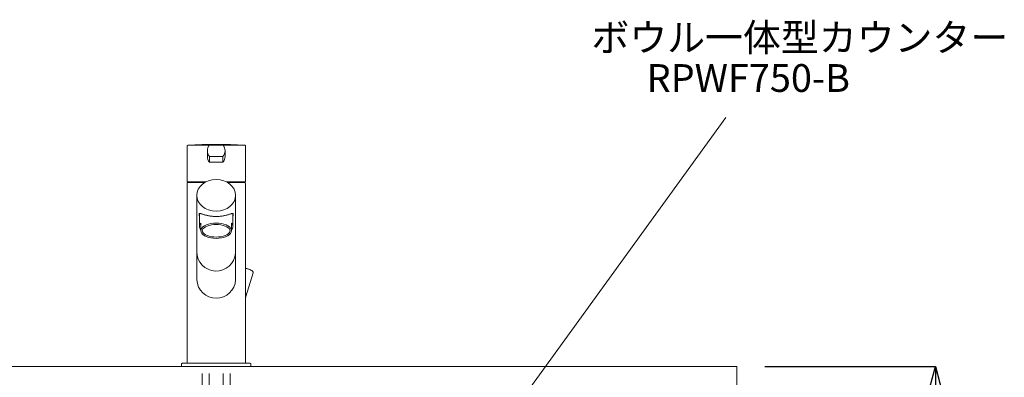
# Model space of a CAD drawing. Units: millimetres. Extents: x 11861 to 16316, y 9819 to 12969.
# Drawn here: x 14103 to 14812, y 11425 to 11683 of the extents above; entities that cross this region are included whole.
import ezdxf
from ezdxf.enums import TextEntityAlignment as Align

# ---------------------------------------------------------------- set-up
doc = ezdxf.new("R2010")
doc.units = ezdxf.units.MM
doc.header["$LTSCALE"] = 3
doc.linetypes.add('CENTER1', pattern=[10, 6.25, -1.25, 1.25, -1.25])
doc.linetypes.add('HIDDEN', pattern=[9.525, 6.35, -3.175])
doc.layers.add('_0-2_', color=7, linetype='Continuous')
for name, color, linetype, lineweight in [('中心線', 1, 'CENTER1', 15), ('寸法線', 3, 'Continuous', 15), ('文字', 4, 'Continuous', 15)]:
    doc.layers.add(name, color=color, linetype=linetype, lineweight=lineweight)
doc.styles.add('japanese', font='romans.shx', dxfattribs={"bigfont": 'bigfont.shx'})
doc.dimstyles.new('KIHON', dxfattribs={"dimscale": 10, "dimtxt": 2.5, "dimasz": 2.5, "dimexe": 0, "dimexo": 2, "dimgap": 1, "dimtad": 1, "dimdec": 0, "dimdsep": 46, "dimtxsty": 'japanese', "dimblk": 'OPEN30', "dimcen": 2.5, "dimadec": 0, "dimazin": 0, "dimtfac": 1, "dimtdec": 0, "dimtmove": 0, "dimatfit": 0, "dimfxl": 1, "dimarcsym": 0})

# ---------------------------------------------------------------- blocks, each defined once
blk = doc.blocks.new('_Open30')
at = {"color": 0, "linetype": 'ByBlock', "lineweight": -2}
for p, q in [((-1, 0.268), (0, 0)), ((0, 0), (-1, -0.268)), ((0, 0), (-1, 0))]:
    blk.add_line(p, q, dxfattribs=at)
blk = doc.blocks.new('*D46')
at = {"layer": 'Defpoints', "color": 0, "transparency": 16777216}
for p in [(14619.07, 11433.11), (14419.07, 11053.11), (14762.05, 11053.11)]:
    blk.add_point(p, dxfattribs=at)
at = {"layer": '寸法線', "color": 0, "lineweight": -2, "transparency": 16777216}
for p, q in [((14639.07, 11433.11), (14762.05, 11433.11)), ((14762.05, 11408.11), (14762.05, 11078.11)), ((14439.07, 11053.11), (14762.05, 11053.11))]:
    blk.add_line(p, q, dxfattribs=at)
at = {"layer": '寸法線', "color": 0, "lineweight": -2, "transparency": 16777216, "xscale": 25, "yscale": 25, "zscale": 25}
for p, rotation in [((14762.05, 11433.11), 90), ((14762.05, 11053.11), 270)]:
    blk.add_blockref('_Open30', p, dxfattribs=dict(at, rotation=rotation))
at = {"layer": '寸法線', "color": 0, "lineweight": 9, "transparency": 16777216, "insert": (14739.55, 11243.11), "char_height": 25, "attachment_point": 5, "rotation": 90, "style": 'japanese'}
blk.add_mtext('380', dxfattribs=at)

msp = doc.modelspace()

# ---------------------------------------------------------------- linework, layer by layer
at = {"lineweight": 18}
for p in [(13869.07, 11433.11), (14619.07, 11398.11)]:
    msp.add_line(p, (14619.07, 11433.11), dxfattribs=at)
at = {"layer": '_0-2_', "color": 5, "linetype": 'Continuous', "lineweight": 18}
for p, q in [((14223.07, 11566.31), (14223.07, 11592.11)), ((14223.52, 11592.6), (14238.95, 11592.6)), ((14223.57, 11592.61), (14264.57, 11592.61)), ((14237.72, 11588.58), (14237.72, 11584.39)), ((14239.26, 11592.72), (14248.87, 11592.72)), ((14244.33, 11593.08), (14243.76, 11593.08)), ((14250.42, 11588.58), (14250.42, 11584.39)), ((14265.07, 11592.11), (14265.07, 11566.31)), ((14239.26, 11584.44), (14239.26, 11580.25)), ((14239.26, 11584.44), (14248.87, 11584.44)), ((14239.26, 11580.25), (14248.87, 11580.25)), ((14248.87, 11580.25), (14248.87, 11584.44)), ((14223.07, 11435.91), (14223.07, 11565.11)), ((14223.27, 11566.11), (14236.52, 11566.11)), ((14235.64, 11565.61), (14223.57, 11565.61)), ((14230.82, 11566.11), (14230.82, 11565.61)), ((14251.58, 11566.11), (14264.87, 11566.11)), ((14264.57, 11565.61), (14252.45, 11565.61)), ((14257.32, 11565.61), (14257.32, 11566.11)), ((14265.07, 11565.11), (14265.07, 11435.91)), ((14230.07, 11556.57), (14230.07, 11495.57)), ((14258.02, 11557.56), (14258.07, 11495.57)), ((14231.79, 11542.85), (14231.8, 11543)), ((14231.8, 11542.68), (14231.79, 11542.85)), ((14231.8, 11543), (14231.82, 11543.14)), ((14231.82, 11542.48), (14231.8, 11542.68)), ((14231.82, 11543.14), (14231.85, 11543.25)), ((14231.85, 11542.26), (14231.82, 11542.48)), ((14231.85, 11543.25), (14231.9, 11543.34)), ((14231.9, 11542.01), (14231.85, 11542.26)), ((14231.9, 11543.34), (14231.97, 11543.41)), ((14231.97, 11541.72), (14231.9, 11542.01)), ((14231.97, 11543.41), (14232.06, 11543.47)), ((14232.07, 11541.36), (14231.97, 11541.72)), ((14232.06, 11543.47), (14232.17, 11543.49)), ((14232.07, 11534.03), (14232.07, 11543.47)), ((14232.17, 11543.49), (14232.31, 11543.5)), ((14232.31, 11543.5), (14232.49, 11543.48)), ((14232.49, 11543.48), (14232.71, 11543.43)), ((14232.71, 11543.43), (14232.98, 11543.35)), ((14232.98, 11543.35), (14233.29, 11543.24)), ((14233.29, 11543.24), (14234.05, 11542.97)), ((14234.05, 11542.97), (14234.48, 11542.82)), ((14234.48, 11542.82), (14234.94, 11542.66)), ((14234.94, 11542.66), (14235.43, 11542.51)), ((14235.43, 11542.51), (14235.93, 11542.36)), ((14235.93, 11542.36), (14236.44, 11542.21)), ((14236.44, 11542.21), (14236.97, 11542.07)), ((14236.97, 11542.07), (14237.51, 11541.95)), ((14237.51, 11541.95), (14238.05, 11541.83)), ((14238.05, 11541.83), (14238.59, 11541.73)), ((14238.59, 11541.73), (14239.14, 11541.63)), ((14239.14, 11541.63), (14239.68, 11541.55)), ((14239.68, 11541.55), (14240.23, 11541.47)), ((14240.23, 11541.47), (14240.78, 11541.41)), ((14240.78, 11541.41), (14241.33, 11541.35)), ((14241.33, 11541.35), (14241.88, 11541.31)), ((14241.88, 11541.31), (14242.42, 11541.28)), ((14242.42, 11541.28), (14242.97, 11541.25)), ((14242.97, 11541.25), (14243.52, 11541.24)), ((14243.52, 11541.24), (14244.07, 11541.23)), ((14244.07, 11541.23), (14244.61, 11541.24)), ((14244.61, 11541.24), (14245.16, 11541.25)), ((14245.16, 11541.25), (14245.71, 11541.28)), ((14245.71, 11541.28), (14246.26, 11541.31)), ((14246.26, 11541.31), (14246.81, 11541.35)), ((14246.81, 11541.35), (14247.35, 11541.41)), ((14247.35, 11541.41), (14247.9, 11541.47)), ((14247.9, 11541.47), (14248.45, 11541.55)), ((14248.45, 11541.55), (14249, 11541.63)), ((14249, 11541.63), (14249.54, 11541.73)), ((14249.54, 11541.73), (14250.09, 11541.83)), ((14250.09, 11541.83), (14250.63, 11541.95)), ((14250.63, 11541.95), (14251.16, 11542.07)), ((14251.16, 11542.07), (14251.69, 11542.21)), ((14251.69, 11542.21), (14252.2, 11542.36)), ((14252.2, 11542.36), (14252.71, 11542.51)), ((14252.71, 11542.51), (14253.19, 11542.66)), ((14253.19, 11542.66), (14253.65, 11542.82)), ((14253.65, 11542.82), (14254.09, 11542.97)), ((14254.09, 11542.97), (14254.49, 11543.12)), ((14254.49, 11543.12), (14254.85, 11543.24)), ((14254.85, 11543.24), (14255.16, 11543.35)), ((14255.16, 11543.35), (14255.42, 11543.43)), ((14255.42, 11543.43), (14255.64, 11543.48)), ((14255.64, 11543.48), (14255.82, 11543.5)), ((14255.82, 11543.5), (14255.96, 11543.49)), ((14255.96, 11543.49), (14256.08, 11543.47)), ((14256.07, 11534.03), (14256.07, 11543.41)), ((14256.16, 11541.72), (14256.07, 11541.37)), ((14256.08, 11543.47), (14256.16, 11543.41)), ((14256.16, 11543.41), (14256.23, 11543.34)), ((14256.23, 11542.01), (14256.16, 11541.72)), ((14256.23, 11543.34), (14256.28, 11543.25)), ((14256.28, 11542.26), (14256.23, 11542.01)), ((14256.28, 11543.25), (14256.31, 11543.14)), ((14256.31, 11542.48), (14256.28, 11542.26)), ((14256.31, 11543.14), (14256.33, 11543)), ((14256.33, 11542.68), (14256.31, 11542.48)), ((14256.33, 11543), (14256.34, 11542.85)), ((14256.34, 11542.85), (14256.33, 11542.68)), ((14232.4, 11535.44), (14232.09, 11534.41)), ((14232.09, 11534.41), (14232.14, 11533.36)), ((14232.14, 11533.36), (14232.56, 11532.34)), ((14233.07, 11536.43), (14232.4, 11535.44)), ((14232.56, 11532.34), (14233.07, 11531.64)), ((14233.07, 11530.93), (14233.07, 11536.43)), ((14233.23, 11531.89), (14233.07, 11530.93)), ((14233.07, 11530.93), (14233.23, 11529.98)), ((14233.73, 11532.81), (14233.23, 11531.89)), ((14233.23, 11529.98), (14233.73, 11529.05)), ((14234.54, 11533.68), (14233.73, 11532.81)), ((14234.22, 11531.71), (14234.07, 11530.93)), ((14234.07, 11530.93), (14234.22, 11530.15)), ((14234.67, 11532.47), (14234.22, 11531.71)), ((14234.22, 11530.15), (14234.67, 11529.39)), ((14235.64, 11534.47), (14234.54, 11533.68)), ((14235.41, 11533.18), (14234.67, 11532.47)), ((14234.67, 11529.39), (14235.41, 11528.68)), ((14236.41, 11533.82), (14235.41, 11533.18)), ((14237, 11535.15), (14235.64, 11534.47)), ((14237.64, 11534.38), (14236.41, 11533.82)), ((14238.57, 11535.7), (14237, 11535.15)), ((14239.07, 11534.83), (14237.64, 11534.38)), ((14240.3, 11536.1), (14238.57, 11535.7)), ((14240.65, 11535.16), (14239.07, 11534.83)), ((14242.16, 11536.35), (14240.3, 11536.1)), ((14242.33, 11535.36), (14240.65, 11535.16)), ((14244.07, 11536.43), (14242.16, 11536.35)), ((14244.07, 11535.43), (14242.33, 11535.36)), ((14245.98, 11536.35), (14244.07, 11536.43)), ((14245.8, 11535.36), (14244.07, 11535.43)), ((14247.49, 11535.16), (14245.8, 11535.36)), ((14247.83, 11536.1), (14245.98, 11536.35)), ((14249.07, 11534.83), (14247.49, 11535.16)), ((14249.57, 11535.7), (14247.83, 11536.1)), ((14250.49, 11534.38), (14249.07, 11534.83)), ((14251.14, 11535.15), (14249.57, 11535.7)), ((14251.73, 11533.82), (14250.49, 11534.38)), ((14252.49, 11534.47), (14251.14, 11535.15)), ((14252.73, 11533.18), (14251.73, 11533.82)), ((14253.59, 11533.68), (14252.49, 11534.47)), ((14253.46, 11532.47), (14252.73, 11533.18)), ((14252.73, 11528.68), (14253.46, 11529.39)), ((14253.91, 11531.71), (14253.46, 11532.47)), ((14253.46, 11529.39), (14253.91, 11530.15)), ((14254.4, 11532.81), (14253.59, 11533.68)), ((14254.07, 11530.93), (14253.91, 11531.71)), ((14253.91, 11530.15), (14254.07, 11530.93)), ((14254.9, 11531.89), (14254.4, 11532.81)), ((14254.4, 11529.05), (14254.9, 11529.98)), ((14255.07, 11530.93), (14254.9, 11531.89)), ((14254.9, 11529.98), (14255.07, 11530.93)), ((14255.58, 11535.73), (14255.07, 11536.43)), ((14255.07, 11530.93), (14255.07, 11536.43)), ((14255.07, 11531.64), (14255.73, 11532.63)), ((14255.99, 11534.71), (14255.58, 11535.73)), ((14255.73, 11532.63), (14256.04, 11533.66)), ((14256.04, 11533.66), (14255.99, 11534.71)), ((14233.73, 11529.05), (14234.54, 11528.18)), ((14234.54, 11528.18), (14235.64, 11527.4)), ((14235.41, 11528.68), (14236.41, 11528.04)), ((14235.64, 11527.4), (14237, 11526.72)), ((14236.41, 11528.04), (14237.64, 11527.49)), ((14237, 11526.72), (14238.57, 11526.17)), ((14237.64, 11527.49), (14239.07, 11527.04)), ((14238.57, 11526.17), (14240.3, 11525.76)), ((14239.07, 11527.04), (14240.65, 11526.7)), ((14240.3, 11525.76), (14242.16, 11525.52)), ((14240.65, 11526.7), (14242.33, 11526.5)), ((14242.16, 11525.52), (14244.07, 11525.43)), ((14242.33, 11526.5), (14244.07, 11526.43)), ((14244.07, 11526.43), (14245.8, 11526.5)), ((14244.07, 11525.43), (14245.98, 11525.52)), ((14245.8, 11526.5), (14247.49, 11526.7)), ((14245.98, 11525.52), (14247.83, 11525.76)), ((14247.49, 11526.7), (14249.07, 11527.04)), ((14247.83, 11525.76), (14249.57, 11526.17)), ((14249.07, 11527.04), (14250.49, 11527.49)), ((14249.57, 11526.17), (14251.14, 11526.72)), ((14250.49, 11527.49), (14251.73, 11528.04)), ((14251.14, 11526.72), (14252.49, 11527.4)), ((14251.73, 11528.04), (14252.73, 11528.68)), ((14252.49, 11527.4), (14253.59, 11528.18)), ((14253.59, 11528.18), (14254.4, 11529.05)), ((14265.17, 11503.83), (14265.38, 11503.81)), ((14265.38, 11503.81), (14265.75, 11503.76)), ((14265.75, 11503.76), (14266.12, 11503.69)), ((14266.12, 11503.69), (14266.5, 11503.61)), ((14266.5, 11503.61), (14266.88, 11503.51)), ((14266.88, 11503.51), (14267.26, 11503.4)), ((14267.26, 11503.4), (14267.64, 11503.28)), ((14267.64, 11503.28), (14268.01, 11503.15)), ((14268.01, 11503.15), (14268.37, 11503.01)), ((14268.37, 11503.01), (14268.72, 11502.86)), ((14268.72, 11502.86), (14269.05, 11502.7)), ((14269.05, 11502.7), (14269.36, 11502.53)), ((14269.36, 11502.53), (14269.65, 11502.35)), ((14269.65, 11502.35), (14269.93, 11502.15)), ((14269.93, 11502.15), (14270.16, 11501.95)), ((14270.16, 11501.95), (14270.34, 11501.76)), ((14270.34, 11501.76), (14270.47, 11501.58)), ((14270.47, 11501.58), (14270.56, 11501.4)), ((14270.56, 11501.4), (14270.61, 11501.22)), ((14270.61, 11501.22), (14270.64, 11501.05)), ((14270.64, 11501.05), (14270.63, 11500.88)), ((14270.6, 11500.72), (14265.46, 11483.6)), ((14270.63, 11500.88), (14270.6, 11500.72)), ((14265.19, 11483.17), (14265.17, 11483.14)), ((14265.31, 11483.3), (14265.19, 11483.17)), ((14265.4, 11483.44), (14265.31, 11483.3)), ((14265.46, 11483.6), (14265.4, 11483.44)), ((14219.07, 11435.11), (14219.07, 11433.11)), ((14219.07, 11433.11), (14269.07, 11433.11)), ((14219.57, 11435.61), (14268.57, 11435.61)), ((14269.07, 11433.11), (14269.07, 11435.11))]:
    msp.add_line(p, q, dxfattribs=at)
at = {"layer": '_0-2_', "color": 5, "linetype": 'HIDDEN', "lineweight": 18}
for p, q in [((14234.07, 11388.79), (14234.07, 11428.11)), ((14254.07, 11388.79), (14254.07, 11428.11))]:
    msp.add_line(p, q, dxfattribs=at)
at = {"layer": '_0-2_', "color": 5, "linetype": 'Continuous', "lineweight": 18}
for centre, radius, start, end in [((14223.57, 11592.11), 0.5, 90, 180), ((14243.76, 11163.78), 429.3, 90, 92.70217), ((14244.04, 11588.58), 6.32, 139.09742, 220.90259), ((14244.33, 11163.78), 429.3, 87.29783, 90), ((14244.09, 11588.58), 6.32, 319.0974, 40.90257), ((14264.57, 11592.11), 0.5, 0, 90), ((14244.04, 11584.39), 6.32, 180, 220.90259), ((14244.09, 11584.39), 6.32, 319.0974, 0), ((14223.27, 11566.31), 0.2, 180, 270), ((14223.57, 11565.11), 0.5, 90, 180), ((14264.57, 11565.11), 0.5, 0, 90), ((14264.87, 11566.31), 0.2, 270, 0), ((14244.07, 11516), 14.03, 180.35184, 355.05847), ((14244.07, 11496.49), 14.03, 183.72869, 356.35971), ((14219.57, 11435.11), 0.5, 90, 180), ((14223.37, 11435.91), 0.3, 180, 270), ((14264.77, 11435.91), 0.3, 270, 0), ((14268.57, 11435.11), 0.5, 0, 90)]:
    msp.add_arc(centre, radius, start, end, dxfattribs=at)
msp.add_ellipse((14244.04, 11556.51), major_axis=(-13.98, -0.01), ratio=0.814612, dxfattribs=at)
at = {"layer": '中心線', "linetype": 'CENTER1', "lineweight": 0}
for p, q in [((14239.07, 11388.79), (14239.07, 11428.11)), ((14249.07, 11388.79), (14249.07, 11428.11))]:
    msp.add_line(p, q, dxfattribs=at)
at = {"layer": '文字', "linetype": 'Continuous', "lineweight": 15}
msp.add_line((14464.98, 11410.55), (14611.02, 11612.43), dxfattribs=at)

# ---------------------------------------------------------------- texts
at = {"layer": '文字', "linetype": 'Continuous', "lineweight": 15, "style": 'japanese'}
for s, p in [('ボウル一体型カウンター', (14664.36, 11667.52)), ('RPWF750-B', (14627.26, 11638.35))]:
    msp.add_text(s, height=20, dxfattribs=at).set_placement(p, align=Align.MIDDLE)

# ---------------------------------------------------------------- dimensions: what is measured, and where the dimension line sits
at = {"layer": '寸法線', "lineweight": 9}
dim = msp.add_linear_dim(base=(14762.05, 11053.11), p1=(14619.07, 11433.11), p2=(14419.07, 11053.11), angle=90, dimstyle='KIHON', dxfattribs=at)
dim.commit()
dim.dimension.update_dxf_attribs({"geometry": '*D46', "text_midpoint": (14739.55, 11243.11)})

doc.saveas('drawing.dxf')
